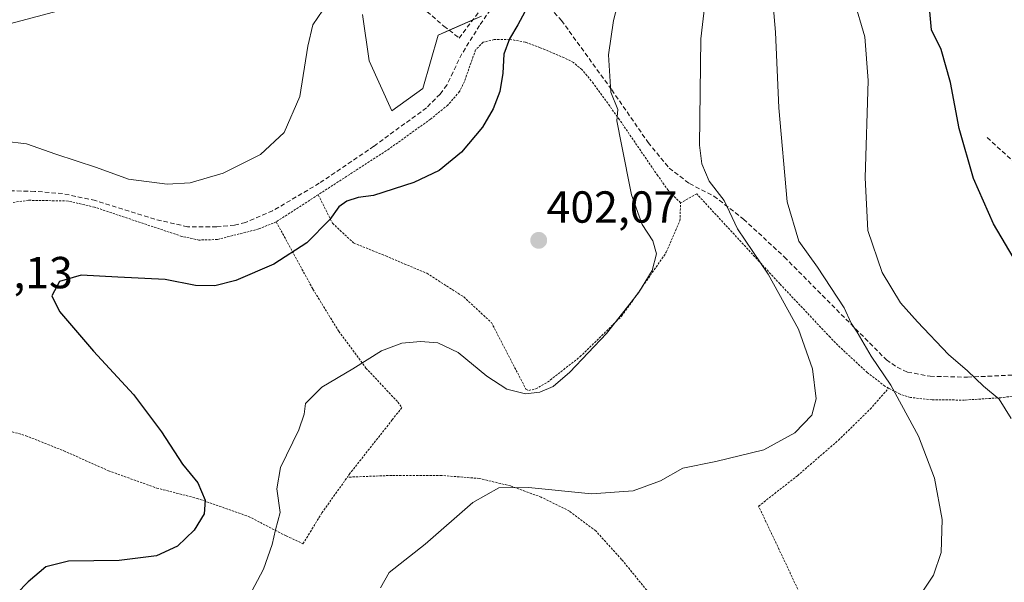
# Model space of a CAD drawing. Units: metres. Extents: x 623697 to 627137, y 4773509 to 4775885.
# Drawn here: x 624608 to 624827, y 4775123 to 4775249 of the extents above; entities that cross this region are included whole.
import ezdxf
from ezdxf.enums import TextEntityAlignment as Align

# ---------------------------------------------------------------- set-up
doc = ezdxf.new("R2010")
doc.units = ezdxf.units.M
doc.header["$MEASUREMENT"] = 0
doc.linetypes.add('TRAZOS', pattern=[0.75, 0.5, -0.25])
doc.linetypes.add('TRAZOSX2', pattern=[1.5, 1, -0.5])
for name, color, linetype, lineweight in [('Alambrada', 19, 'TRAZOS', 0), ('Carátula', 7, 'Continuous', 5), ('Curva de nivel maestra', 36, 'Continuous', 30), ('Curva de nivel normal', 36, 'Continuous', 0), ('Muro lineal', 1, 'TRAZOSX2', 13), ('Núcleo urbano', 19, 'Continuous', 0), ('Núcleo urbano CxS', 19, 'Continuous', 0), ('Prado', 92, 'Continuous', 0), ('Prado CxS', 92, 'Continuous', 0), ('Punto de cota en terreno', 7, 'Continuous', 0), ('Rótulo de punto de cota en terreno', 19, 'Continuous', 0), ('Senda', 19, 'TRAZOSX2', 0)]:
    doc.layers.add(name, color=color, linetype=linetype, lineweight=lineweight)
doc.styles.add('Arial', font='txt', dxfattribs={"height": 0.2})

# ---------------------------------------------------------------- blocks, each defined once
blk = doc.blocks.new('*U152')
at = {"layer": 'Prado CxS', "color": 92, "linetype": 'Continuous', "lineweight": 0}
blk.add_polyline3d([(624683.98, 4775249.74, 395.53), (624685.52, 4775239.36, 396.23), (624690.52, 4775228.2, 397.52), (624697.45, 4775233.2, 397.72), (624700.91, 4775245.13, 397.4), (624710.53, 4775249.36, 397.98)], dxfattribs=at)
blk = doc.blocks.new('*U223')
at = {"layer": 'Curva de nivel maestra', "color": 36, "linetype": 'Continuous', "lineweight": 30}
blk.add_polyline3d([(624831.83, 4775191.02, 425), (624824.74, 4775203.02, 425), (624820.24, 4775213.1, 425), (624817.1, 4775224.32, 425), (624815.14, 4775234.58, 425), (624813.05, 4775241.96, 425), (624810.88, 4775246.33, 425), (624810.19, 4775254.56, 425), (624813.44, 4775265.42, 425), (624814.86, 4775267.23, 425), (624818.88, 4775268.84, 425), (624825.18, 4775268.08, 425), (624827.96, 4775268.19, 425)], dxfattribs=at)
blk = doc.blocks.new('5PATER')
at = {"layer": 'Carátula', "linetype": 'Continuous', "lineweight": 5}
h = blk.add_hatch(color=250, dxfattribs=at)
edge = h.paths.add_edge_path()
edge.add_ellipse((0, 0.01), major_axis=(-1.33, -1.34), ratio=0.999422, start_angle=0, end_angle=360)

msp = doc.modelspace()

# ---------------------------------------------------------------- linework, layer by layer
at = {"layer": 'Alambrada', "color": 19, "linetype": 'TRAZOS', "lineweight": 0}
for points in [[(624754.94, 4775207.69, 412.22), (624752.19, 4775210.52, 412.95), (624749.85, 4775213.75, 413.23), (624741.32, 4775226.26, 410.37), (624735.51, 4775234.34, 409.8), (624732.95, 4775237.44, 409), (624731.03, 4775239.01, 407.79), (624728.94, 4775240.11, 407.74), (624723.66, 4775242.32, 409.69), (624720.29, 4775243.56, 408.23), (624716.82, 4775244.2, 411.29), (624713.37, 4775244.13, 411.02), (624710.92, 4775243.54, 408.48), (624709.21, 4775241.83, 404.9), (624706.74, 4775234.79, 400.8), (624705.64, 4775232.53, 400.45), (624703.03, 4775229.51, 401.37), (624699.16, 4775226.38, 402.82), (624689.96, 4775219.76, 403.51), (624674.12, 4775209.51, 402.3)], [(624674.12, 4775209.51, 402.3), (624664.76, 4775203.46, 399.36)], [(624674.12, 4775209.51, 402.3), (624677.32, 4775203.13, 404.16), (624682.01, 4775198.76, 402.12), (624689.18, 4775195.84, 405.69), (624698.35, 4775191.97, 403.46), (624706.57, 4775186.71, 404.61), (624712.76, 4775180.97, 406.88), (624720.44, 4775166.14, 407.54), (624721.09, 4775165.83, 406.87), (624722.65, 4775166.18, 405.66), (624725.29, 4775167.69, 405.26), (624732.51, 4775173.32, 405.45), (624741.8, 4775182.41, 405.93), (624746.07, 4775188.43, 405.65), (624751.76, 4775196.66, 405.67), (624754.8, 4775203.71, 411.05), (624754.94, 4775207.69, 412.22)], [(624801.35, 4775166.35, 423.28), (624800.51, 4775166.8, 423.4), (624796.59, 4775169.81, 421.41), (624790, 4775175.93, 414.77), (624788.28, 4775177.71, 414.49), (624777.1, 4775189.59, 417.6), (624758.55, 4775209.71, 410.38), (624754.94, 4775207.69, 412.22)], [(624664.76, 4775203.46, 399.36), (624660.87, 4775201.87, 399.37), (624651.62, 4775199.51, 403.58), (624647.53, 4775199.39, 402.84), (624643.71, 4775200.21, 400.7), (624624.25, 4775206.73, 402.75), (624618.32, 4775208.11, 402.76), (624609.53, 4775208.27, 403.19), (624603.19, 4775207.42, 401.6)], [(624664.76, 4775203.46, 399.36), (624672.96, 4775188.4, 401.8), (624678.71, 4775179.02, 403.51), (624684.78, 4775170.83, 405.45), (624691.87, 4775163.23, 406.8), (624692.77, 4775162, 406.88), (624690.64, 4775159.27, 407.14), (624681.19, 4775147.28, 406.98), (624680.62, 4775146.47, 407.02)], [(624762.7, 4775106.69, 415.2), (624770.23, 4775102.84, 415.75), (624776.85, 4775102.13, 416.28), (624781.59, 4775103.51, 416.29), (624786.36, 4775105.59, 416.7), (624786.48, 4775106.6, 416.64), (624786, 4775109.36, 415.83), (624782.05, 4775119.43, 414.33), (624772.35, 4775140, 412.52), (624781.01, 4775146.8, 412.66), (624790.17, 4775154.74, 412.61), (624797.24, 4775161.67, 413.69), (624801.35, 4775166.35, 423.28)], [(624876.82, 4775122.25, 444.82), (624873.07, 4775130.05, 433.62), (624866.32, 4775138.29, 433.12), (624858.69, 4775146.77, 446.29), (624845.82, 4775161.9, 432.66), (624844.23, 4775163.48, 427.85), (624842.17, 4775164.86, 425.88), (624838.68, 4775165.87, 425.9), (624836.3, 4775165.82, 426.36), (624831.11, 4775164.8, 422.6), (624826.39, 4775164.21, 420.28), (624818.3, 4775163.68, 420.24), (624811.02, 4775163.73, 416.34), (624806.21, 4775164.26, 415.95), (624803.92, 4775164.98, 421.52), (624801.35, 4775166.35, 423.28)], [(624593.1, 4775159.16, 398.22), (624600.09, 4775158.27, 396.22), (624608.89, 4775155.73, 396.47), (624617.39, 4775152.35, 396.73), (624627.32, 4775147.91, 397.22), (624638.12, 4775144.03, 398), (624647.1, 4775141.73, 401.15), (624658.55, 4775137.72, 404.67), (624667, 4775133.35, 406.5), (624670.73, 4775131.6, 407.81), (624671.94, 4775133.58, 407.46), (624674.94, 4775138.5, 407.37), (624680.62, 4775146.47, 407.02)], [(624762.7, 4775106.69, 415.2), (624756.12, 4775112.4, 414.66), (624747.87, 4775120.65, 413.9), (624741.78, 4775128.13, 413), (624736.01, 4775134.48, 412.05), (624730.16, 4775138.89, 411.28), (624723.85, 4775142.01, 410.86), (624717.04, 4775144.51, 410.22), (624710.09, 4775146.18, 409.65), (624701.71, 4775146.84, 408.94), (624690.54, 4775146.86, 408.26), (624680.62, 4775146.47, 407.02)]]:
    msp.add_polyline3d(points, dxfattribs=at)
at = {"layer": 'Curva de nivel maestra', "color": 36, "linetype": 'Continuous', "lineweight": 30}
msp.add_polyline3d([(624720.74, 4775251.32, 400), (624718.66, 4775247.42, 400), (624716.8, 4775244.28, 400), (624715.55, 4775240.91, 400), (624715.33, 4775236.66, 400), (624714.65, 4775232.56, 400), (624713.17, 4775228.66, 400), (624710.75, 4775224.62, 400), (624706.11, 4775218.99, 400), (624701.13, 4775214.89, 400), (624695.42, 4775212.23, 400), (624686.47, 4775209.32, 400), (624683.01, 4775208.86, 400), (624680.47, 4775208.07, 400), (624678.75, 4775206.8, 400), (624676.72, 4775203.97, 400), (624671.57, 4775198.78, 400), (624664.23, 4775194, 400), (624655.78, 4775190.38, 400), (624651.07, 4775189.14, 400), (624646.76, 4775189.28, 400), (624639.99, 4775190.58, 400), (624629.43, 4775191.13, 400), (624621.24, 4775191.56, 400), (624616.45, 4775190.12, 400), (624614.72, 4775186.95, 400), (624616.39, 4775183.44, 400), (624624.02, 4775174.61, 400), (624632.92, 4775164.89, 400), (624639.16, 4775156.56, 400), (624643.87, 4775149.37, 400), (624647.25, 4775145.21, 400), (624648.9, 4775141.36, 400), (624648.72, 4775138.32, 400), (624646.44, 4775134.63, 400), (624642.71, 4775131.1, 400), (624638.04, 4775128.9, 400), (624629.71, 4775127.84, 400), (624618.46, 4775127.72, 400), (624613.36, 4775126.48, 400), (624609.46, 4775123.14, 400), (624601.69, 4775115.19, 400)], dxfattribs=at)
at = {"layer": 'Curva de nivel normal', "color": 36, "linetype": 'Continuous', "lineweight": 0}
for points in [[(624808.84, 4775120.77, 415), (624811.33, 4775124.62, 415), (624813.09, 4775129.64, 415), (624813.32, 4775137, 415), (624811.56, 4775146.23, 415), (624808, 4775155.59, 415), (624801.87, 4775167, 415), (624797.42, 4775173.5, 415), (624794.3, 4775178.81, 415), (624793, 4775180.85, 415), (624791.43, 4775184.28, 415), (624785.5, 4775193.34, 415), (624781.33, 4775199.18, 415), (624778.68, 4775207.89, 415), (624776.87, 4775228.87, 415), (624776.13, 4775245.82, 415), (624775.05, 4775257.94, 415), (624776.13, 4775268.82, 415), (624776.34, 4775279.39, 415), (624776.91, 4775281.87, 415), (624779.79, 4775285.55, 415), (624791.79, 4775291.39, 415), (624815.49, 4775299.86, 415), (624827.42, 4775305.76, 415)], [(624828.69, 4775159.54, 420), (624825.99, 4775163.88, 420), (624822.48, 4775166.81, 420), (624818.97, 4775170.23, 420), (624814.7, 4775173.88, 420), (624807.76, 4775181.17, 420), (624804.01, 4775185.37, 420), (624799.89, 4775192.12, 420), (624796.7, 4775201.55, 420), (624796.1, 4775213.28, 420), (624796.81, 4775235, 420), (624796.07, 4775244.77, 420), (624793.59, 4775253.18, 420), (624791.31, 4775263.89, 420), (624791.06, 4775271.56, 420), (624790.68, 4775274.58, 420), (624791.3, 4775276.12, 420), (624792.88, 4775277.17, 420), (624803.79, 4775281.32, 420), (624815.4, 4775283.92, 420), (624822.36, 4775284.88, 420), (624827.49, 4775287.5, 420)], [(624748.31, 4775280.3, 405), (624740, 4775248.42, 405), (624738.9, 4775240.71, 405), (624739.39, 4775232.38, 405), (624740.92, 4775228.5, 405), (624740.71, 4775225.97, 405), (624741.74, 4775220.72, 405), (624744.02, 4775209.47, 405), (624746.4, 4775202.86, 405), (624748.79, 4775199.19, 405), (624749.54, 4775196.32, 405), (624748.58, 4775192.63, 405), (624745.54, 4775187.58, 405), (624738.39, 4775178.56, 405), (624730.28, 4775169.89, 405), (624726.56, 4775166.68, 405), (624723.54, 4775165.42, 405), (624720.38, 4775165.06, 405), (624716.2, 4775166.09, 405), (624711.74, 4775169.03, 405), (624705.34, 4775174.27, 405), (624700.81, 4775176.43, 405), (624696.91, 4775176.77, 405), (624692.76, 4775176.4, 405), (624688.27, 4775174.64, 405), (624681.86, 4775170.66, 405), (624674.92, 4775166.56, 405), (624671.26, 4775162.89, 405), (624671.02, 4775160.56, 405), (624669.8, 4775157, 405), (624665.68, 4775148.64, 405), (624664.87, 4775143.83, 405), (624665.65, 4775138.57, 405), (624664.6, 4775134.72, 405), (624663.84, 4775131.42, 405), (624661.95, 4775125.96, 405), (624658.63, 4775119.78, 405)], [(624688, 4775121.79, 410), (624689.97, 4775125.16, 410), (624698.01, 4775131.54, 410), (624708.63, 4775140.85, 410), (624714.42, 4775144.07, 410), (624721, 4775144.16, 410), (624735.04, 4775142.73, 410), (624744.38, 4775143.39, 410), (624750.44, 4775145.64, 410), (624755.48, 4775148.48, 410), (624762.78, 4775149.94, 410), (624773.54, 4775152.58, 410), (624780.39, 4775156.34, 410), (624784.19, 4775160.29, 410), (624785.15, 4775163.99, 410), (624784.34, 4775170.63, 410), (624781.27, 4775179.52, 410), (624774.48, 4775191.79, 410), (624767.65, 4775201.87, 410), (624764.67, 4775208.23, 410), (624761.35, 4775212.56, 410), (624759.68, 4775216.41, 410), (624759.18, 4775220.56, 410), (624759.45, 4775244.28, 410), (624762.16, 4775267.35, 410)], [(624604.11, 4775221.44, 395), (624609.07, 4775220.86, 395), (624615.62, 4775218.58, 395), (624624.7, 4775215.56, 395), (624631.79, 4775212.97, 395), (624640.46, 4775211.86, 395), (624645.56, 4775212.13, 395), (624652.93, 4775214.29, 395), (624661.24, 4775218.5, 395), (624666.54, 4775223.43, 395), (624670.04, 4775231.42, 395), (624671.82, 4775242.64, 395), (624672.92, 4775247.42, 395), (624675.14, 4775250.69, 395), (624679.44, 4775254.42, 395), (624684.48, 4775258.54, 395), (624685.98, 4775260.76, 395)], [(624594.53, 4775244.79, 390), (624616.18, 4775250.59, 390)]]:
    msp.add_polyline3d(points, dxfattribs=at)
at = {"layer": 'Muro lineal', "color": 1, "linetype": 'TRAZOSX2', "lineweight": 13}
msp.add_polyline3d([(624698.37, 4775250.38, 398.12), (624702.16, 4775247.15, 397.93), (624705.57, 4775244.48, 405.11), (624711.44, 4775252.29, 399.39), (624716.01, 4775260.67, 400.65), (624716.32, 4775266.71, 401.21), (624714.91, 4775269.05, 398.62), (624711.46, 4775271, 398.62), (624707.18, 4775263.72, 398.69)], dxfattribs=at)
at = {"layer": 'Núcleo urbano', "color": 19, "linetype": 'Continuous', "lineweight": 0}
for points in [[(624683.98, 4775249.74, 395.53), (624685.52, 4775239.36, 396.23), (624690.52, 4775228.2, 397.52), (624697.45, 4775233.2, 397.72), (624700.91, 4775245.13, 397.4), (624703.36, 4775246.21, 397.56)], [(624703.36, 4775246.21, 397.56), (624708.6, 4775248.51, 397.76), (624710.53, 4775249.36, 397.98)]]:
    msp.add_polyline3d(points, dxfattribs=at)
at = {"layer": 'Núcleo urbano CxS', "color": 19, "linetype": 'Continuous', "lineweight": 0}
msp.add_polyline3d([(624710.53, 4775249.36, 397.98), (624700.91, 4775245.13, 397.4), (624697.45, 4775233.2, 397.72), (624690.52, 4775228.2, 397.52), (624685.52, 4775239.36, 396.23), (624683.98, 4775249.74, 395.53)], dxfattribs=at)
at = {"layer": 'Prado', "color": 92, "linetype": 'Continuous', "lineweight": 0}
for points in [[(624683.98, 4775249.74, 395.53), (624685.52, 4775239.36, 396.23), (624690.52, 4775228.2, 397.52), (624697.45, 4775233.2, 397.72), (624700.91, 4775245.13, 397.4), (624703.36, 4775246.21, 397.56)], [(624703.36, 4775246.21, 397.56), (624708.6, 4775248.51, 397.76), (624710.53, 4775249.36, 397.98)]]:
    msp.add_polyline3d(points, dxfattribs=at)
at = {"layer": 'Senda', "color": 19, "linetype": 'TRAZOSX2', "lineweight": 0}
for points in [[(624719, 4775257.05, 398.89), (624715.87, 4775255.44, 398.57), (624714.23, 4775253.29, 398.47), (624710.13, 4775247.3, 398.19), (624706.17, 4775240.95, 398.58), (624702.78, 4775234, 398.32), (624701.31, 4775231.97, 398.38), (624698.26, 4775228.92, 398.45), (624686.56, 4775220.34, 398.39), (624674.36, 4775212.07, 397.42), (624663.95, 4775205.91, 397.33), (624657.88, 4775203.3, 397.48), (624655.45, 4775202.72, 397.53), (624651.49, 4775202.33, 397.48), (624644.99, 4775202.36, 397.19), (624637.67, 4775204.03, 396.96), (624624.44, 4775208.2, 397.21), (624617.11, 4775209.77, 397.24), (624610.91, 4775210.26, 397.43), (624593.42, 4775210.63, 396.65), (624589.29, 4775209.89, 396.62), (624572.95, 4775203.69, 396.42), (624560.03, 4775199.06, 395.59), (624553.02, 4775196.8, 394.92)], [(624719, 4775257.05, 398.89), (624721.78, 4775255.78, 399.43), (624728.37, 4775248.42, 401.91), (624739.58, 4775232.91, 405.1), (624747.71, 4775221.17, 406.69), (624752.4, 4775215.45, 407.34), (624756.93, 4775211.99, 408.28), (624762.39, 4775209.21, 409.53), (624769.01, 4775204.05, 410.89), (624778.1, 4775195.59, 412.27), (624800.84, 4775172.66, 415.95), (624803.27, 4775171.01, 416.34), (624805.55, 4775169.92, 416.82), (624810.61, 4775168.99, 418.19), (624818.93, 4775168.79, 419.76), (624830.78, 4775169.34, 422.02)], [(624823.35, 4775222.25, 426.07), (624835.32, 4775211.39, 428.03), (624844.33, 4775204.06, 429.02), (624849.76, 4775198.96, 429.91), (624862.02, 4775186.2, 432.76), (624871.62, 4775174.83, 434.92), (624878.69, 4775164.7, 436.16), (624879.71, 4775162.92, 436.21)]]:
    msp.add_polyline3d(points, dxfattribs=at)

# ---------------------------------------------------------------- block references
at = {"layer": 'Curva de nivel maestra', "color": 36, "linetype": 'Continuous', "lineweight": 30}
msp.add_blockref('*U223', (0, 0), dxfattribs=at)
at = {"layer": 'Prado CxS', "color": 92, "linetype": 'Continuous', "lineweight": 0}
msp.add_blockref('*U152', (0, 0), dxfattribs=at)
at = {"layer": 'Punto de cota en terreno', "linetype": 'Continuous', "lineweight": 0}
msp.add_blockref('5PATER', (624723.3, 4775199.32, 402.07), dxfattribs=at)

# ---------------------------------------------------------------- texts
at = {"layer": 'Rótulo de punto de cota en terreno', "color": 19, "linetype": 'Continuous', "lineweight": 0, "style": 'Arial'}
for s, p in [('402,07', (624725.06, 4775201.08)), ('398,13', (624590.23, 4775186.44))]:
    msp.add_text(s, height=7, dxfattribs=at).set_placement(p, align=Align.BOTTOM_LEFT)

doc.saveas('drawing.dxf')
